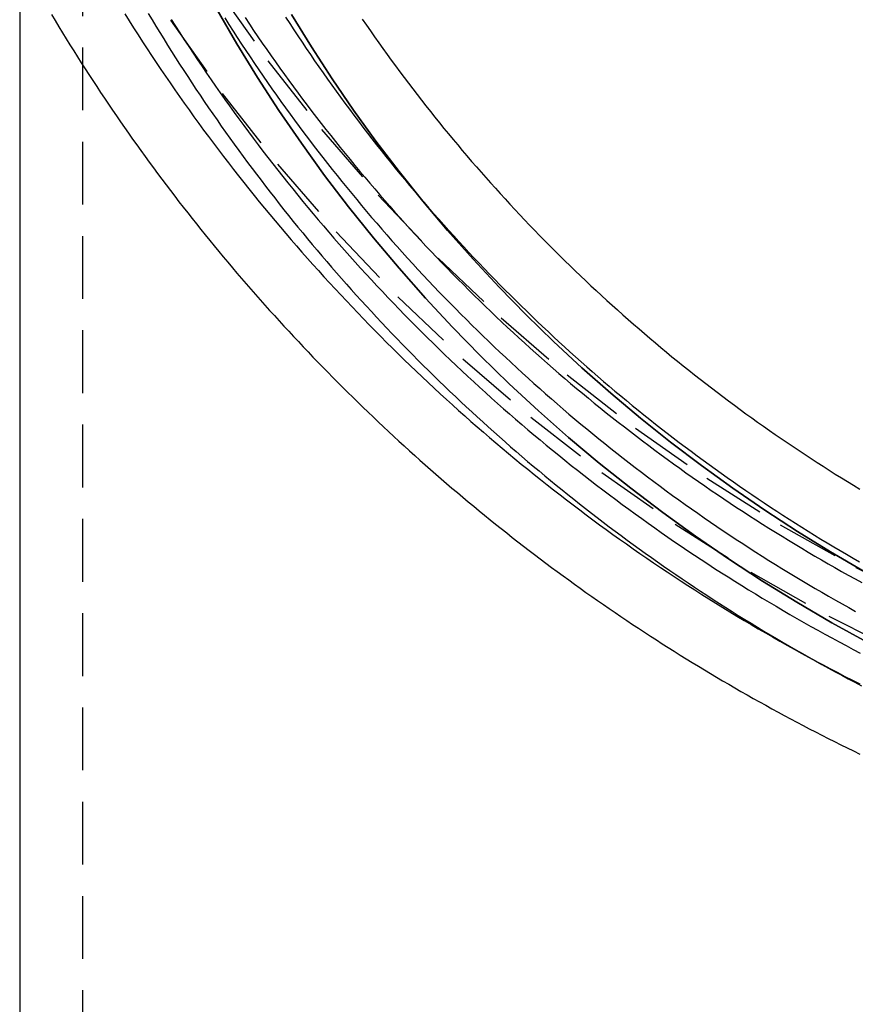
# Model space of a CAD drawing. Extents: x 31 to 646, y -77 to 492.
# Drawn here: x 504 to 537, y 233 to 272 of the extents above; entities that cross this region are included whole.
import ezdxf

# ---------------------------------------------------------------- set-up
doc = ezdxf.new("R2010")
doc.units = 0
doc.header["$LTSCALE"] = 10
doc.linetypes.add('VERDECKT', pattern=[0.375, 0.25, -0.125])
doc.layers.get('0').update_dxf_attribs({"linetype": 'CONTINUOUS'})
doc.layers.add('STEMPEL', color=3, linetype='CONTINUOUS')

# ---------------------------------------------------------------- blocks, each defined once
blk = doc.blocks.new('A$C4D5AD16E')
at = {"extrusion": (-2e-16, 1, -2e-16)}
blk.add_line((-285.27281, 137.5), (-285.27281, -131.47607), dxfattribs=at)
at = {"color": 1, "linetype": 'VERDECKT', "extrusion": (-2e-16, 1, -2e-16)}
blk.add_line((-282.77281, 137.5), (-282.77281, -131.47607), dxfattribs=at)
at = {"color": 1, "linetype": 'VERDECKT'}
for points in [[(-281.18, 2.85146, 0), (-279.269, -0.16152, 0), (-277.213, -3.07724, 0), (-275.016, -5.8887, 0), (-272.683, -8.58911, 0), (-270.221, -11.172, 0), (-267.634, -13.6311, 0), (-264.93, -15.9604, 0), (-262.115, -18.1545, 0), (-259.195, -20.208, 0), (-256.178, -22.116, 0), (-253.071, -23.8738, 0), (-249.881, -25.4772, 0), (-246.616, -26.9224, 0), (-243.284, -28.2059, 0), (-239.893, -29.3246, 0), (-236.452, -30.2757, 0), (-232.967, -31.0571, 0), (-229.449, -31.6668, 0), (-225.904, -32.1033, 0), (-222.343, -32.3657, 0), (-218.773, -32.4532, 0), (-215.203, -32.3657, 0)], [(-277.385, 1.04026, 0), (-275.393, -1.78467, 0), (-273.264, -4.50858, 0), (-271.004, -7.12489, 0), (-268.619, -9.62732, 0), (-266.113, -12.0098, 0), (-263.493, -14.2667, 0), (-260.765, -16.3924, 0), (-257.936, -18.382, 0), (-255.013, -20.2305, 0), (-252.003, -21.9336, 0), (-248.912, -23.4871, 0), (-245.749, -24.8873, 0), (-242.521, -26.1308, 0), (-239.236, -27.2146, 0), (-235.901, -28.1362, 0), (-232.525, -28.8932, 0), (-229.116, -29.4839, 0), (-225.682, -29.9069, 0), (-222.232, -30.1611, 0), (-218.773, -30.2459, 0), (-215.314, -30.1611, 0)], [(-277.421, 0.25197, 0), (-276.634, -1.1049, 0), (-275.812, -2.44304, 0), (-274.956, -3.76164, 0), (-274.066, -5.05989, 0), (-273.142, -6.33703, 0), (-272.186, -7.59229, 0), (-271.198, -8.82489, 0), (-270.178, -10.0341, 0), (-269.127, -11.2192, 0), (-268.046, -12.3795, 0), (-266.935, -13.5142, 0), (-265.795, -14.6228, 0), (-264.627, -15.7044, 0), (-263.431, -16.7586, 0), (-262.209, -17.7845, 0), (-260.96, -18.7817, 0), (-259.686, -19.7495, 0), (-258.387, -20.6873, 0), (-257.064, -21.5946, 0), (-255.718, -22.4708, 0), (-254.35, -23.3155, 0), (-252.961, -24.1279, 0), (-251.551, -24.9078, 0)], [(-251.551, -24.9078, 0), (-252.961, -24.1279, 0), (-254.35, -23.3155, 0), (-255.718, -22.4708, 0), (-257.064, -21.5946, 0), (-258.387, -20.6873, 0), (-259.686, -19.7495, 0), (-260.96, -18.7817, 0), (-262.209, -17.7845, 0), (-263.431, -16.7586, 0), (-264.627, -15.7044, 0), (-265.795, -14.6228, 0), (-266.935, -13.5142, 0), (-268.046, -12.3795, 0), (-269.127, -11.2192, 0), (-270.178, -10.0341, 0), (-271.198, -8.82489, 0), (-272.186, -7.59229, 0), (-273.142, -6.33703, 0), (-274.066, -5.05989, 0), (-274.956, -3.76164, 0), (-275.812, -2.44304, 0), (-276.634, -1.1049, 0), (-277.421, 0.25197, 0)], [(-251.675, -22.0931, 0), (-253.013, -21.3111, 0), (-254.329, -20.4983, 0), (-255.625, -19.655, 0), (-256.898, -18.7818, 0), (-258.148, -17.8792, 0), (-259.374, -16.9478, 0), (-260.576, -15.9881, 0), (-261.753, -15.0007, 0), (-262.903, -13.9862, 0), (-264.028, -12.9452, 0), (-265.125, -11.8784, 0), (-266.194, -10.7863, 0), (-267.234, -9.66962, 0), (-268.245, -8.52907, 0), (-269.227, -7.36531, 0), (-270.178, -6.17904, 0), (-271.098, -4.97098, 0), (-271.987, -3.74185, 0), (-272.843, -2.4924, 0), (-273.667, -1.22338, 0), (-274.458, 0.06445, 0)], [(-274.458, 0.06445, 0), (-273.667, -1.22338, 0), (-272.843, -2.4924, 0), (-271.987, -3.74185, 0), (-271.098, -4.97098, 0), (-270.178, -6.17904, 0), (-269.227, -7.36531, 0), (-268.245, -8.52907, 0), (-267.234, -9.66962, 0), (-266.194, -10.7863, 0), (-265.125, -11.8784, 0), (-264.028, -12.9452, 0), (-262.903, -13.9862, 0), (-261.753, -15.0007, 0), (-260.576, -15.9881, 0), (-259.374, -16.9478, 0), (-258.148, -17.8792, 0), (-256.898, -18.7818, 0), (-255.625, -19.655, 0), (-254.329, -20.4983, 0), (-253.013, -21.3111, 0), (-251.675, -22.0931, 0)]]:
    blk.add_polyline3d(points, dxfattribs=at)
at = {"color": 1}
for points in [[(-276.303, -0.06416, 0), (-276.133, -0.31813, 0), (-275.963, -0.57135, 0), (-275.791, -0.82381, 0), (-275.619, -1.07552, 0), (-275.445, -1.32646, 0), (-275.27, -1.57663, 0), (-275.094, -1.82603, 0), (-274.917, -2.07465, 0), (-274.738, -2.32249, 0), (-274.559, -2.56954, 0), (-274.378, -2.8158, 0), (-274.197, -3.06126, 0), (-274.014, -3.30592, 0), (-273.831, -3.54978, 0), (-273.646, -3.79283, 0), (-273.46, -4.03506, 0), (-273.273, -4.27647, 0), (-273.085, -4.51705, 0), (-272.896, -4.75681, 0), (-272.706, -4.99573, 0), (-272.515, -5.23381, 0), (-272.322, -5.47105, 0), (-272.129, -5.70745, 0), (-271.935, -5.94299, 0), (-271.74, -6.17767, 0), (-271.543, -6.41149, 0), (-271.346, -6.64444, 0), (-271.147, -6.87652, 0), (-270.948, -7.10773, 0), (-270.747, -7.33805, 0), (-270.546, -7.56749, 0), (-270.343, -7.79604, 0), (-270.14, -8.0237, 0), (-269.935, -8.25045, 0), (-269.73, -8.4763, 0), (-269.523, -8.70125, 0), (-269.316, -8.92527, 0), (-269.107, -9.14838, 0), (-268.898, -9.37057, 0), (-268.687, -9.59183, 0), (-268.476, -9.81216, 0), (-268.263, -10.0316, 0), (-268.05, -10.25, 0), (-267.835, -10.4675, 0), (-267.62, -10.6841, 0), (-267.404, -10.8996, 0), (-267.186, -11.1143, 0), (-266.968, -11.328, 0), (-266.749, -11.5407, 0), (-266.529, -11.7524, 0), (-266.308, -11.9631, 0), (-266.086, -12.1729, 0), (-265.863, -12.3817, 0), (-265.639, -12.5895, 0), (-265.414, -12.7962, 0), (-265.188, -13.002, 0), (-264.962, -13.2068, 0), (-264.734, -13.4106, 0), (-264.506, -13.6133, 0), (-264.276, -13.815, 0), (-264.046, -14.0157, 0), (-263.815, -14.2154, 0), (-263.583, -14.4141, 0), (-263.35, -14.6117, 0), (-263.116, -14.8083, 0), (-262.881, -15.0038, 0), (-262.646, -15.1983, 0), (-262.409, -15.3918, 0), (-262.172, -15.5842, 0), (-261.934, -15.7755, 0), (-261.695, -15.9658, 0), (-261.455, -16.1551, 0), (-261.214, -16.3433, 0), (-260.973, -16.5304, 0), (-260.731, -16.7164, 0), (-260.487, -16.9014, 0), (-260.243, -17.0853, 0), (-259.999, -17.2682, 0), (-259.753, -17.4499, 0), (-259.507, -17.6306, 0), (-259.26, -17.8101, 0), (-259.012, -17.9886, 0), (-258.763, -18.166, 0), (-258.513, -18.3423, 0), (-258.263, -18.5175, 0), (-258.012, -18.6916, 0), (-257.76, -18.8646, 0), (-257.507, -19.0364, 0), (-257.254, -19.2072, 0), (-257, -19.3768, 0), (-256.745, -19.5453, 0), (-256.489, -19.7127, 0), (-256.233, -19.879, 0), (-255.976, -20.0441, 0), (-255.718, -20.2081, 0), (-255.459, -20.371, 0), (-255.2, -20.5327, 0), (-254.94, -20.6933, 0), (-254.679, -20.8528, 0), (-254.418, -21.011, 0), (-254.156, -21.1682, 0), (-253.893, -21.3241, 0), (-253.629, -21.479, 0), (-253.365, -21.6326, 0), (-253.1, -21.7851, 0), (-252.835, -21.9364, 0), (-252.569, -22.0866, 0), (-252.302, -22.2355, 0), (-252.034, -22.3833, 0), (-251.766, -22.5299, 0)], [(-281.09, 0.08135, 0), (-280.916, -0.19662, 0), (-280.74, -0.4738, 0), (-280.563, -0.75019, 0), (-280.384, -1.02578, 0), (-280.204, -1.30058, 0), (-280.024, -1.57457, 0), (-279.841, -1.84774, 0), (-279.658, -2.1201, 0), (-279.473, -2.39163, 0), (-279.288, -2.66233, 0), (-279.101, -2.93219, 0), (-278.912, -3.20122, 0), (-278.723, -3.46939, 0), (-278.532, -3.73671, 0), (-278.341, -4.00317, 0), (-278.148, -4.26877, 0), (-277.953, -4.5335, 0), (-277.758, -4.79735, 0), (-277.561, -5.06031, 0), (-277.364, -5.32239, 0), (-277.165, -5.58357, 0), (-276.965, -5.84385, 0), (-276.763, -6.10323, 0), (-276.561, -6.3617, 0), (-276.357, -6.61926, 0), (-276.152, -6.8759, 0), (-275.947, -7.13162, 0), (-275.74, -7.38642, 0), (-275.531, -7.64028, 0), (-275.322, -7.89321, 0), (-275.112, -8.1452, 0), (-274.9, -8.39624, 0), (-274.687, -8.64634, 0), (-274.473, -8.89548, 0), (-274.259, -9.14366, 0), (-274.042, -9.39089, 0), (-273.825, -9.63714, 0), (-273.607, -9.88242, 0), (-273.388, -10.1267, 0), (-273.167, -10.3701, 0), (-272.946, -10.6124, 0), (-272.723, -10.8537, 0), (-272.5, -11.0941, 0), (-272.275, -11.3335, 0), (-272.049, -11.5718, 0), (-271.822, -11.8092, 0), (-271.594, -12.0455, 0), (-271.365, -12.2808, 0), (-271.135, -12.5151, 0), (-270.904, -12.7484, 0), (-270.672, -12.9806, 0), (-270.439, -13.2118, 0), (-270.205, -13.442, 0), (-269.97, -13.6711, 0), (-269.734, -13.8992, 0), (-269.497, -14.1262, 0), (-269.258, -14.3522, 0), (-269.019, -14.5771, 0), (-268.779, -14.8009, 0), (-268.538, -15.0237, 0), (-268.296, -15.2453, 0), (-268.053, -15.466, 0), (-267.808, -15.6855, 0), (-267.563, -15.9039, 0), (-267.317, -16.1212, 0), (-267.07, -16.3375, 0), (-266.822, -16.5526, 0), (-266.573, -16.7666, 0), (-266.323, -16.9795, 0), (-266.072, -17.1913, 0), (-265.821, -17.402, 0), (-265.568, -17.6116, 0), (-265.314, -17.82, 0), (-265.06, -18.0273, 0), (-264.804, -18.2334, 0), (-264.548, -18.4384, 0), (-264.29, -18.6423, 0), (-264.032, -18.845, 0), (-263.773, -19.0465, 0), (-263.513, -19.2469, 0), (-263.252, -19.4461, 0), (-262.99, -19.6441, 0), (-262.727, -19.841, 0), (-262.464, -20.0367, 0), (-262.199, -20.2312, 0), (-261.934, -20.4245, 0), (-261.668, -20.6166, 0), (-261.401, -20.8075, 0), (-261.133, -20.9972, 0), (-260.864, -21.1857, 0), (-260.594, -21.373, 0), (-260.324, -21.5591, 0), (-260.052, -21.744, 0), (-259.78, -21.9276, 0), (-259.507, -22.11, 0), (-259.234, -22.2912, 0), (-258.959, -22.4711, 0), (-258.684, -22.6499, 0), (-258.407, -22.8273, 0), (-258.13, -23.0036, 0), (-257.853, -23.1786, 0), (-257.574, -23.3524, 0), (-257.295, -23.5249, 0), (-257.015, -23.6961, 0), (-256.734, -23.8661, 0), (-256.452, -24.0349, 0), (-256.17, -24.2024, 0), (-255.887, -24.3686, 0), (-255.603, -24.5336, 0), (-255.318, -24.6973, 0), (-255.033, -24.8597, 0), (-254.747, -25.0209, 0), (-254.46, -25.1807, 0), (-254.173, -25.3393, 0), (-253.885, -25.4967, 0), (-253.596, -25.6527, 0), (-253.306, -25.8075, 0), (-253.016, -25.9609, 0), (-252.725, -26.1131, 0), (-252.434, -26.264, 0), (-252.141, -26.4135, 0), (-251.848, -26.5618, 0)], [(-279.24, -0.13537, 0), (-279.069, -0.40474, 0), (-278.896, -0.67335, 0), (-278.723, -0.94119, 0), (-278.548, -1.20826, 0), (-278.372, -1.47454, 0), (-278.195, -1.74003, 0), (-278.017, -2.00473, 0), (-277.838, -2.26864, 0), (-277.657, -2.53174, 0), (-277.476, -2.79403, 0), (-277.293, -3.0555, 0), (-277.109, -3.31615, 0), (-276.923, -3.57598, 0), (-276.737, -3.83497, 0), (-276.549, -4.09313, 0), (-276.36, -4.35044, 0), (-276.171, -4.60691, 0), (-275.979, -4.86252, 0), (-275.787, -5.11726, 0), (-275.594, -5.37114, 0), (-275.399, -5.62415, 0), (-275.204, -5.87628, 0), (-275.007, -6.12754, 0), (-274.809, -6.37791, 0), (-274.61, -6.62739, 0), (-274.41, -6.87598, 0), (-274.208, -7.12367, 0), (-274.006, -7.37046, 0), (-273.803, -7.61634, 0), (-273.598, -7.86131, 0), (-273.392, -8.10536, 0), (-273.185, -8.3485, 0), (-272.978, -8.59071, 0), (-272.769, -8.83199, 0), (-272.559, -9.07234, 0), (-272.347, -9.31176, 0), (-272.135, -9.55023, 0), (-271.922, -9.78775, 0), (-271.708, -10.0243, 0), (-271.492, -10.2599, 0), (-271.276, -10.4946, 0), (-271.059, -10.7283, 0), (-270.84, -10.961, 0), (-270.621, -11.1928, 0), (-270.4, -11.4236, 0), (-270.178, -11.6533, 0), (-269.956, -11.8822, 0), (-269.732, -12.11, 0), (-269.507, -12.3368, 0), (-269.282, -12.5626, 0), (-269.055, -12.7874, 0), (-268.827, -13.0112, 0), (-268.599, -13.234, 0), (-268.369, -13.4558, 0), (-268.139, -13.6766, 0), (-267.907, -13.8963, 0), (-267.674, -14.115, 0), (-267.441, -14.3327, 0), (-267.206, -14.5493, 0), (-266.971, -14.7649, 0), (-266.734, -14.9794, 0), (-266.497, -15.1929, 0), (-266.258, -15.4053, 0), (-266.019, -15.6167, 0), (-265.779, -15.827, 0), (-265.538, -16.0362, 0), (-265.296, -16.2444, 0), (-265.052, -16.4514, 0), (-264.809, -16.6574, 0), (-264.564, -16.8623, 0), (-264.318, -17.0661, 0), (-264.071, -17.2688, 0), (-263.823, -17.4704, 0), (-263.575, -17.671, 0), (-263.326, -17.8703, 0), (-263.075, -18.0686, 0), (-262.824, -18.2658, 0), (-262.572, -18.4618, 0), (-262.319, -18.6567, 0), (-262.065, -18.8505, 0), (-261.81, -19.0431, 0), (-261.555, -19.2346, 0), (-261.298, -19.425, 0), (-261.041, -19.6142, 0), (-260.783, -19.8022, 0), (-260.524, -19.9891, 0), (-260.264, -20.1748, 0), (-260.004, -20.3594, 0), (-259.742, -20.5427, 0), (-259.48, -20.725, 0), (-259.217, -20.906, 0), (-258.953, -21.0858, 0), (-258.688, -21.2645, 0), (-258.422, -21.4419, 0), (-258.156, -21.6182, 0), (-257.889, -21.7933, 0), (-257.621, -21.9671, 0), (-257.352, -22.1398, 0), (-257.083, -22.3113, 0), (-256.813, -22.4815, 0), (-256.542, -22.6506, 0), (-256.27, -22.8184, 0), (-255.997, -22.9851, 0), (-255.724, -23.1505, 0), (-255.45, -23.3147, 0), (-255.175, -23.4776, 0), (-254.9, -23.6394, 0), (-254.624, -23.7999, 0), (-254.347, -23.9592, 0), (-254.069, -24.1172, 0), (-253.791, -24.274, 0), (-253.512, -24.4296, 0), (-253.232, -24.5839, 0), (-252.952, -24.737, 0), (-252.671, -24.8888, 0), (-252.389, -25.0394, 0), (-252.107, -25.1887, 0), (-251.824, -25.3368, 0)], [(-277.114, -0.07632, 0), (-276.949, -0.33647, 0), (-276.783, -0.59588, 0), (-276.616, -0.85454, 0), (-276.447, -1.11245, 0), (-276.277, -1.36961, 0), (-276.106, -1.626, 0), (-275.934, -1.88162, 0), (-275.761, -2.13648, 0), (-275.586, -2.39055, 0), (-275.411, -2.64384, 0), (-275.234, -2.89634, 0), (-275.057, -3.14804, 0), (-274.878, -3.39895, 0), (-274.698, -3.64904, 0), (-274.516, -3.89833, 0), (-274.334, -4.1468, 0), (-274.151, -4.39445, 0), (-273.966, -4.64127, 0), (-273.781, -4.88725, 0), (-273.594, -5.1324, 0), (-273.406, -5.3767, 0), (-273.217, -5.62016, 0), (-273.027, -5.86276, 0), (-272.836, -6.10451, 0), (-272.644, -6.3454, 0), (-272.45, -6.58542, 0), (-272.256, -6.82457, 0), (-272.061, -7.06286, 0), (-271.864, -7.30026, 0), (-271.667, -7.53679, 0), (-271.468, -7.77242, 0), (-271.268, -8.00717, 0), (-271.068, -8.24102, 0), (-270.866, -8.47398, 0), (-270.663, -8.70603, 0), (-270.459, -8.93718, 0), (-270.255, -9.16741, 0), (-270.049, -9.39673, 0), (-269.842, -9.62513, 0), (-269.634, -9.8526, 0), (-269.425, -10.0791, 0), (-269.215, -10.3048, 0), (-269.004, -10.5294, 0), (-268.792, -10.7532, 0), (-268.579, -10.976, 0), (-268.365, -11.1978, 0), (-268.15, -11.4187, 0), (-267.935, -11.6386, 0), (-267.718, -11.8576, 0), (-267.5, -12.0756, 0), (-267.281, -12.2926, 0), (-267.061, -12.5087, 0), (-266.841, -12.7237, 0), (-266.619, -12.9378, 0), (-266.396, -13.1509, 0), (-266.173, -13.363, 0), (-265.948, -13.5741, 0), (-265.723, -13.7843, 0), (-265.496, -13.9934, 0), (-265.269, -14.2015, 0), (-265.041, -14.4085, 0), (-264.811, -14.6146, 0), (-264.581, -14.8196, 0), (-264.35, -15.0237, 0), (-264.118, -15.2266, 0), (-263.886, -15.4286, 0), (-263.652, -15.6295, 0), (-263.417, -15.8294, 0), (-263.182, -16.0282, 0), (-262.946, -16.226, 0), (-262.708, -16.4227, 0), (-262.47, -16.6183, 0), (-262.231, -16.8129, 0), (-261.991, -17.0064, 0), (-261.751, -17.1989, 0), (-261.509, -17.3902, 0), (-261.267, -17.5805, 0), (-261.023, -17.7697, 0), (-260.779, -17.9578, 0), (-260.534, -18.1448, 0), (-260.288, -18.3307, 0), (-260.042, -18.5155, 0), (-259.794, -18.6992, 0), (-259.546, -18.8818, 0), (-259.297, -19.0633, 0), (-259.047, -19.2437, 0), (-258.796, -19.4229, 0), (-258.545, -19.601, 0), (-258.292, -19.7779, 0), (-258.039, -19.9538, 0), (-257.785, -20.1285, 0), (-257.531, -20.302, 0), (-257.275, -20.4744, 0), (-257.019, -20.6456, 0), (-256.762, -20.8157, 0), (-256.504, -20.9847, 0), (-256.245, -21.1525, 0), (-255.986, -21.3191, 0), (-255.726, -21.4845, 0), (-255.465, -21.6488, 0), (-255.204, -21.812, 0), (-254.942, -21.9739, 0), (-254.679, -22.1347, 0), (-254.415, -22.2943, 0), (-254.151, -22.4527, 0), (-253.886, -22.61, 0), (-253.62, -22.766, 0), (-253.353, -22.9209, 0), (-253.086, -23.0746, 0), (-252.818, -23.2271, 0), (-252.55, -23.3784, 0), (-252.281, -23.5285, 0), (-252.011, -23.6774, 0)], [(-274.69, -0.04787, 0), (-274.528, -0.29702, 0), (-274.366, -0.54545, 0), (-274.202, -0.79315, 0), (-274.038, -1.04011, 0), (-273.872, -1.28634, 0), (-273.705, -1.53182, 0), (-273.537, -1.77656, 0), (-273.368, -2.02054, 0), (-273.198, -2.26377, 0), (-273.027, -2.50623, 0), (-272.854, -2.74792, 0), (-272.681, -2.98883, 0), (-272.506, -3.22897, 0), (-272.331, -3.46832, 0), (-272.154, -3.70688, 0), (-271.976, -3.94464, 0), (-271.797, -4.1816, 0), (-271.618, -4.41776, 0), (-271.437, -4.6531, 0), (-271.255, -4.88763, 0), (-271.072, -5.12135, 0), (-270.888, -5.35423, 0), (-270.702, -5.5863, 0), (-270.516, -5.81753, 0), (-270.329, -6.04792, 0), (-270.141, -6.27748, 0), (-269.951, -6.50619, 0), (-269.761, -6.73405, 0), (-269.57, -6.96107, 0), (-269.377, -7.18722, 0), (-269.184, -7.41252, 0), (-268.99, -7.63695, 0), (-268.794, -7.86051, 0), (-268.598, -8.08321, 0), (-268.401, -8.30502, 0), (-268.202, -8.52596, 0), (-268.003, -8.74601, 0), (-267.803, -8.96517, 0), (-267.601, -9.18344, 0), (-267.399, -9.40081, 0), (-267.196, -9.61728, 0), (-266.992, -9.83284, 0), (-266.786, -10.0475, 0), (-266.58, -10.2612, 0), (-266.373, -10.4741, 0), (-266.165, -10.686, 0), (-265.956, -10.8969, 0), (-265.746, -11.107, 0), (-265.536, -11.3161, 0), (-265.324, -11.5243, 0), (-265.111, -11.7315, 0), (-264.898, -11.9378, 0), (-264.683, -12.1431, 0), (-264.468, -12.3475, 0), (-264.251, -12.5509, 0), (-264.034, -12.7534, 0), (-263.816, -12.9549, 0), (-263.597, -13.1554, 0), (-263.377, -13.3549, 0), (-263.156, -13.5535, 0), (-262.934, -13.7511, 0), (-262.712, -13.9476, 0), (-262.488, -14.1432, 0), (-262.264, -14.3378, 0), (-262.039, -14.5315, 0), (-261.813, -14.724, 0), (-261.586, -14.9156, 0), (-261.358, -15.1062, 0), (-261.129, -15.2958, 0), (-260.9, -15.4843, 0), (-260.67, -15.6718, 0), (-260.438, -15.8583, 0), (-260.206, -16.0438, 0), (-259.974, -16.2282, 0), (-259.74, -16.4116, 0), (-259.506, -16.5939, 0), (-259.27, -16.7752, 0), (-259.034, -16.9554, 0), (-258.797, -17.1346, 0), (-258.56, -17.3127, 0), (-258.321, -17.4897, 0), (-258.082, -17.6657, 0), (-257.842, -17.8406, 0), (-257.601, -18.0144, 0), (-257.359, -18.1871, 0), (-257.117, -18.3588, 0), (-256.874, -18.5293, 0), (-256.63, -18.6988, 0), (-256.385, -18.8671, 0), (-256.139, -19.0344, 0), (-255.893, -19.2006, 0), (-255.646, -19.3656, 0), (-255.398, -19.5295, 0), (-255.15, -19.6924, 0), (-254.901, -19.8541, 0), (-254.651, -20.0147, 0), (-254.4, -20.1742, 0), (-254.149, -20.3325, 0), (-253.897, -20.4897, 0), (-253.644, -20.6458, 0), (-253.391, -20.8008, 0), (-253.137, -20.9546, 0), (-252.882, -21.1073, 0), (-252.626, -21.2589, 0), (-252.37, -21.4093, 0), (-252.113, -21.5586, 0), (-251.856, -21.7067, 0)], [(-271.641, -0.12133, 0), (-271.479, -0.35685, 0), (-271.317, -0.59165, 0), (-271.153, -0.82571, 0), (-270.988, -1.05904, 0), (-270.822, -1.29163, 0), (-270.655, -1.52348, 0), (-270.487, -1.75457, 0), (-270.318, -1.98491, 0), (-270.148, -2.21449, 0), (-269.977, -2.4433, 0), (-269.805, -2.67134, 0), (-269.632, -2.89861, 0), (-269.458, -3.12509, 0), (-269.283, -3.35079, 0), (-269.107, -3.57571, 0), (-268.93, -3.79983, 0), (-268.751, -4.02316, 0), (-268.572, -4.24568, 0), (-268.392, -4.4674, 0), (-268.211, -4.68832, 0), (-268.029, -4.90842, 0), (-267.845, -5.12771, 0), (-267.661, -5.34618, 0), (-267.476, -5.56382, 0), (-267.29, -5.78064, 0), (-267.103, -5.99663, 0), (-266.915, -6.21178, 0), (-266.726, -6.42609, 0), (-266.536, -6.63955, 0), (-266.345, -6.85217, 0), (-266.153, -7.06394, 0), (-265.961, -7.27486, 0), (-265.767, -7.48491, 0), (-265.572, -7.6941, 0), (-265.377, -7.90243, 0), (-265.18, -8.10988, 0), (-264.983, -8.31646, 0), (-264.784, -8.52215, 0), (-264.585, -8.72697, 0), (-264.385, -8.9309, 0), (-264.184, -9.13394, 0), (-263.982, -9.33608, 0), (-263.779, -9.53732, 0), (-263.575, -9.73766, 0), (-263.371, -9.9371, 0), (-263.165, -10.1356, 0), (-262.959, -10.3332, 0), (-262.751, -10.5299, 0), (-262.543, -10.7257, 0), (-262.334, -10.9205, 0), (-262.124, -11.1144, 0), (-261.913, -11.3074, 0), (-261.701, -11.4994, 0), (-261.489, -11.6905, 0), (-261.276, -11.8807, 0), (-261.061, -12.0699, 0), (-260.846, -12.2581, 0), (-260.63, -12.4454, 0), (-260.414, -12.6317, 0), (-260.196, -12.8171, 0), (-259.978, -13.0015, 0), (-259.759, -13.1849, 0), (-259.538, -13.3673, 0), (-259.318, -13.5488, 0), (-259.096, -13.7292, 0), (-258.874, -13.9087, 0), (-258.65, -14.0872, 0), (-258.426, -14.2647, 0), (-258.201, -14.4411, 0), (-257.976, -14.6166, 0), (-257.749, -14.7911, 0), (-257.522, -14.9645, 0), (-257.294, -15.137, 0), (-257.065, -15.3084, 0), (-256.836, -15.4787, 0), (-256.606, -15.6481, 0), (-256.374, -15.8164, 0), (-256.143, -15.9837, 0), (-255.91, -16.1499, 0), (-255.677, -16.3151, 0), (-255.443, -16.4793, 0), (-255.208, -16.6424, 0), (-254.972, -16.8044, 0), (-254.736, -16.9654, 0), (-254.499, -17.1253, 0), (-254.261, -17.2841, 0), (-254.023, -17.4419, 0), (-253.784, -17.5986, 0), (-253.544, -17.7542, 0), (-253.304, -17.9088, 0), (-253.062, -18.0623, 0), (-252.821, -18.2147, 0), (-252.578, -18.366, 0), (-252.335, -18.5162, 0), (-252.091, -18.6654, 0), (-251.846, -18.8134, 0)], [(-280.161, 0.10549, 0), (-280.008, -0.14909, 0), (-279.854, -0.40303, 0), (-279.699, -0.65634, 0), (-279.543, -0.90899, 0), (-279.386, -1.161, 0), (-279.228, -1.41236, 0), (-279.069, -1.66305, 0), (-278.909, -1.91309, 0), (-278.747, -2.16245, 0), (-278.585, -2.41114, 0), (-278.422, -2.65916, 0), (-278.258, -2.9065, 0), (-278.092, -3.15315, 0), (-277.926, -3.39911, 0), (-277.758, -3.64438, 0), (-277.59, -3.88894, 0), (-277.421, -4.13281, 0), (-277.25, -4.37597, 0), (-277.079, -4.61841, 0), (-276.906, -4.86014, 0), (-276.733, -5.10115, 0), (-276.558, -5.34143, 0), (-276.383, -5.58098, 0), (-276.206, -5.8198, 0), (-276.029, -6.05787, 0), (-275.85, -6.2952, 0), (-275.671, -6.53179, 0), (-275.49, -6.76761, 0), (-275.309, -7.00268, 0), (-275.126, -7.23699, 0), (-274.943, -7.47054, 0), (-274.759, -7.70331, 0), (-274.573, -7.93532, 0), (-274.387, -8.16655, 0), (-274.2, -8.397, 0), (-274.012, -8.62667, 0), (-273.822, -8.85555, 0), (-273.632, -9.08365, 0), (-273.441, -9.31095, 0), (-273.249, -9.53746, 0), (-273.056, -9.76316, 0), (-272.862, -9.98806, 0), (-272.667, -10.2122, 0), (-272.472, -10.4354, 0), (-272.275, -10.6579, 0), (-272.077, -10.8796, 0), (-271.879, -11.1004, 0), (-271.679, -11.3204, 0), (-271.479, -11.5396, 0), (-271.278, -11.7579, 0), (-271.075, -11.9754, 0), (-270.872, -12.1921, 0), (-270.668, -12.4079, 0), (-270.463, -12.6229, 0), (-270.258, -12.8371, 0), (-270.051, -13.0503, 0), (-269.844, -13.2628, 0), (-269.635, -13.4743, 0), (-269.426, -13.685, 0), (-269.216, -13.8949, 0), (-269.005, -14.1038, 0), (-268.793, -14.3119, 0), (-268.58, -14.5191, 0), (-268.367, -14.7254, 0), (-268.152, -14.9309, 0), (-267.937, -15.1354, 0), (-267.721, -15.3391, 0), (-267.504, -15.5418, 0), (-267.286, -15.7437, 0), (-267.067, -15.9447, 0), (-266.848, -16.1447, 0), (-266.627, -16.3439, 0), (-266.406, -16.5421, 0), (-266.184, -16.7394, 0), (-265.962, -16.9358, 0), (-265.738, -17.1313, 0), (-265.514, -17.3258, 0), (-265.288, -17.5194, 0), (-265.063, -17.7121, 0), (-264.836, -17.9038, 0), (-264.608, -18.0946, 0), (-264.38, -18.2845, 0), (-264.151, -18.4734, 0), (-263.921, -18.6613, 0), (-263.69, -18.8483, 0), (-263.459, -19.0343, 0), (-263.226, -19.2194, 0), (-262.993, -19.4035, 0), (-262.759, -19.5866, 0), (-262.525, -19.7688, 0), (-262.29, -19.95, 0), (-262.054, -20.1302, 0), (-261.817, -20.3094, 0), (-261.579, -20.4876, 0), (-261.341, -20.6648, 0), (-261.102, -20.8411, 0), (-260.862, -21.0163, 0), (-260.622, -21.1905, 0), (-260.38, -21.3637, 0), (-260.138, -21.536, 0), (-259.896, -21.7072, 0), (-259.652, -21.8774, 0), (-259.408, -22.0465, 0), (-259.163, -22.2147, 0), (-258.918, -22.3818, 0), (-258.672, -22.5479, 0), (-258.425, -22.7129, 0), (-258.177, -22.877, 0), (-257.929, -23.04, 0), (-257.68, -23.2019, 0), (-257.43, -23.3628, 0), (-257.18, -23.5227, 0), (-256.929, -23.6815, 0), (-256.678, -23.8393, 0), (-256.425, -23.9961, 0), (-256.172, -24.1518, 0), (-255.919, -24.3064, 0), (-255.665, -24.46, 0), (-255.41, -24.6125, 0), (-255.154, -24.764, 0), (-254.898, -24.9144, 0), (-254.642, -25.0637, 0), (-254.384, -25.212, 0), (-254.126, -25.3592, 0), (-253.868, -25.5054, 0), (-253.609, -25.6504, 0), (-253.349, -25.7944, 0), (-253.089, -25.9373, 0), (-252.828, -26.0792, 0), (-252.566, -26.2199, 0), (-252.304, -26.3596, 0), (-252.041, -26.4982, 0), (-251.778, -26.6357, 0)], [(-284.008, 0.05794, 0), (-283.863, -0.18345, 0), (-283.717, -0.42431, 0), (-283.571, -0.66462, 0), (-283.423, -0.90439, 0), (-283.274, -1.14361, 0), (-283.125, -1.38227, 0), (-282.974, -1.62038, 0), (-282.823, -1.85793, 0), (-282.671, -2.09492, 0), (-282.518, -2.33134, 0), (-282.364, -2.5672, 0), (-282.209, -2.80248, 0), (-282.054, -3.03718, 0), (-281.897, -3.27131, 0), (-281.74, -3.50486, 0), (-281.582, -3.73782, 0), (-281.423, -3.97019, 0), (-281.263, -4.20197, 0), (-281.102, -4.43316, 0), (-280.94, -4.66375, 0), (-280.778, -4.89374, 0), (-280.615, -5.12312, 0), (-280.45, -5.35189, 0), (-280.285, -5.58006, 0), (-280.119, -5.80761, 0), (-279.953, -6.03454, 0), (-279.785, -6.26085, 0), (-279.617, -6.48654, 0), (-279.447, -6.71159, 0), (-279.277, -6.93601, 0), (-279.106, -7.1598, 0), (-278.935, -7.38294, 0), (-278.762, -7.60544, 0), (-278.589, -7.82729, 0), (-278.414, -8.0485, 0), (-278.239, -8.26905, 0), (-278.063, -8.48895, 0), (-277.887, -8.7082, 0), (-277.709, -8.92678, 0), (-277.531, -9.14471, 0), (-277.352, -9.36196, 0), (-277.172, -9.57856, 0), (-276.991, -9.79448, 0), (-276.81, -10.0097, 0), (-276.627, -10.2243, 0), (-276.444, -10.4382, 0), (-276.26, -10.6514, 0), (-276.075, -10.864, 0), (-275.89, -11.0758, 0), (-275.704, -11.287, 0), (-275.517, -11.4974, 0), (-275.329, -11.7072, 0), (-275.14, -11.9163, 0), (-274.951, -12.1247, 0), (-274.761, -12.3323, 0), (-274.57, -12.5393, 0), (-274.378, -12.7456, 0), (-274.185, -12.9511, 0), (-273.992, -13.156, 0), (-273.798, -13.3601, 0), (-273.604, -13.5635, 0), (-273.408, -13.7662, 0), (-273.212, -13.9682, 0), (-273.015, -14.1694, 0), (-272.817, -14.3699, 0), (-272.619, -14.5697, 0), (-272.42, -14.7687, 0), (-272.22, -14.967, 0), (-272.019, -15.1646, 0), (-271.818, -15.3614, 0), (-271.616, -15.5575, 0), (-271.413, -15.7529, 0), (-271.209, -15.9474, 0), (-271.005, -16.1413, 0), (-270.8, -16.3344, 0), (-270.594, -16.5267, 0), (-270.388, -16.7182, 0), (-270.181, -16.909, 0), (-269.973, -17.0991, 0), (-269.765, -17.2883, 0), (-269.555, -17.4768, 0), (-269.345, -17.6645, 0), (-269.135, -17.8515, 0), (-268.924, -18.0376, 0), (-268.712, -18.223, 0), (-268.499, -18.4076, 0), (-268.286, -18.5914, 0), (-268.072, -18.7744, 0), (-267.857, -18.9566, 0), (-267.642, -19.138, 0), (-267.426, -19.3187, 0), (-267.209, -19.4985, 0), (-266.992, -19.6775, 0), (-266.774, -19.8557, 0), (-266.555, -20.0331, 0), (-266.336, -20.2097, 0), (-266.116, -20.3855, 0), (-265.895, -20.5605, 0), (-265.674, -20.7346, 0), (-265.452, -20.9079, 0), (-265.229, -21.0804, 0), (-265.006, -21.2521, 0), (-264.782, -21.423, 0), (-264.558, -21.593, 0), (-264.333, -21.7621, 0), (-264.107, -21.9305, 0), (-263.881, -22.098, 0), (-263.654, -22.2646, 0), (-263.426, -22.4304, 0), (-263.198, -22.5954, 0), (-262.969, -22.7594, 0), (-262.74, -22.9227, 0), (-262.51, -23.0851, 0), (-262.279, -23.2466, 0), (-262.048, -23.4073, 0), (-261.816, -23.5671, 0), (-261.584, -23.726, 0), (-261.351, -23.8841, 0), (-261.117, -24.0413, 0), (-260.883, -24.1976, 0), (-260.648, -24.353, 0), (-260.413, -24.5076, 0), (-260.177, -24.6613, 0), (-259.94, -24.8141, 0), (-259.703, -24.9661, 0), (-259.466, -25.1171, 0), (-259.227, -25.2673, 0), (-258.989, -25.4166, 0), (-258.749, -25.565, 0), (-258.51, -25.7125, 0), (-258.269, -25.8591, 0), (-258.028, -26.0049, 0), (-257.787, -26.1497, 0), (-257.545, -26.2936, 0), (-257.302, -26.4367, 0), (-257.059, -26.5788, 0), (-256.816, -26.7201, 0), (-256.572, -26.8604, 0), (-256.327, -26.9999, 0), (-256.082, -27.1384, 0), (-255.836, -27.276, 0), (-255.59, -27.4128, 0), (-255.343, -27.5486, 0), (-255.096, -27.6835, 0), (-254.849, -27.8174, 0), (-254.6, -27.9505, 0), (-254.352, -28.0827, 0), (-254.103, -28.2139, 0), (-253.853, -28.3442, 0), (-253.603, -28.4736, 0), (-253.352, -28.6021, 0), (-253.101, -28.7296, 0), (-252.85, -28.8562, 0), (-252.598, -28.9819, 0), (-252.346, -29.1067, 0), (-252.093, -29.2305, 0), (-251.839, -29.3534, 0)]]:
    blk.add_polyline3d(points, dxfattribs=at)

msp = doc.modelspace()

# ---------------------------------------------------------------- block references
at = {"layer": 'STEMPEL'}
msp.add_blockref('A$C4D5AD16E', (789.26, 272.468, -27.929), dxfattribs=at)

doc.saveas('drawing.dxf')
